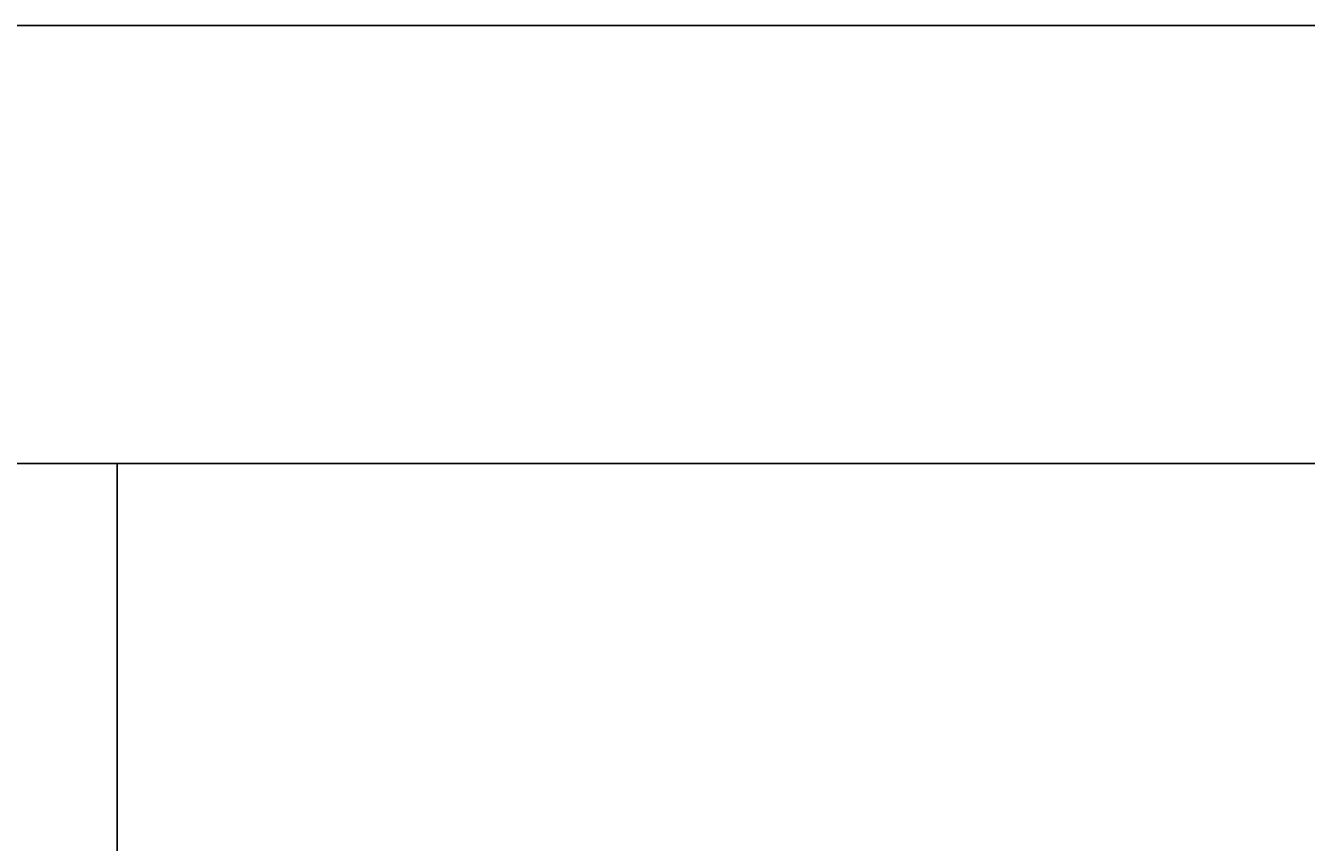
# Model space of a CAD drawing. Units: inches. Extents: x 382 to 6396, y 316 to 4569.
# Drawn here: x 4111 to 4331, y 4007 to 4147 of the extents above; entities that cross this region are included whole.
import ezdxf

# ---------------------------------------------------------------- set-up
doc = ezdxf.new("R2010")
doc.units = ezdxf.units.IN
doc.header["$MEASUREMENT"] = 0
doc.layers.add('Quote', color=2, linetype='Continuous')
doc.styles.add('QUOTE', font='arial.ttf', dxfattribs={"height": 30})
doc.dimstyles.new('1_20', dxfattribs={"dimscale": 0.5, "dimtxt": 1, "dimasz": 80, "dimexe": 20, "dimexo": 40, "dimgap": 20, "dimtad": 1, "dimdec": 0, "dimlfac": 2, "dimzin": 3, "dimdsep": 46, "dimtxsty": 'QUOTE', "dimcen": 2.5, "dimadec": 0, "dimazin": 0, "dimtfac": 1, "dimtdec": 4, "dimtmove": 0, "dimatfit": 3, "dimfxl": 1, "dimtolj": 1, "dimtzin": 1, "dimarcsym": 0})

# ---------------------------------------------------------------- blocks, each defined once
blk = doc.blocks.new('*D5')
at = {"layer": 'DEFPOINTS', "color": 0, "transparency": 16777216}
for p in [(3626.85, 4072.41), (4257.14, 4072.41), (3980.22, 2797.41)]:
    blk.add_point(p, dxfattribs=at)
at = {"layer": 'Quote', "color": 0, "lineweight": -2, "transparency": 16777216}
for p, q in [((4237.14, 4072.41), (3616.85, 4072.41)), ((3626.85, 2837.41), (3626.85, 4032.41)), ((3960.22, 2797.41), (3616.85, 2797.41))]:
    blk.add_line(p, q, dxfattribs=at)
at = {"layer": 'Quote', "color": 0, "transparency": 16777216}
for points in [[(3620.19, 4032.41), (3633.52, 4032.41), (3626.85, 4072.41)], [(3620.19, 2837.41), (3633.52, 2837.41), (3626.85, 2797.41)]]:
    blk.add_solid(points, dxfattribs=at)
at = {"layer": 'Quote', "color": 0, "transparency": 16777216, "insert": (3601.34, 3434.91), "char_height": 30, "attachment_point": 5, "rotation": 90, "style": 'QUOTE'}
blk.add_mtext('\\A1;TESTATA 2550', dxfattribs=at)

msp = doc.modelspace()

# ---------------------------------------------------------------- linework, layer by layer
at = {"color": 1}
msp.add_line((4052.08, 4147.41), (4927.08, 4147.41), dxfattribs=at)
at = {"color": 5}
for p, q in [((4127.08, 4072.41), (4852.08, 4072.41)), ((4127.08, 3985.9), (4127.08, 4072.41))]:
    msp.add_line(p, q, dxfattribs=at)

# ---------------------------------------------------------------- dimensions: what is measured, and where the dimension line sits
at = {"layer": 'Quote'}
dim = msp.add_linear_dim(base=(3626.85, 4072.41), p1=(3980.22, 2797.41), p2=(4257.14, 4072.41), angle=90, text='TESTATA <>', dimstyle='1_20', dxfattribs=at)
dim.commit()
dim.dimension.update_dxf_attribs({"geometry": '*D5', "text_midpoint": (3601.34, 3434.91)})

doc.saveas('drawing.dxf')
